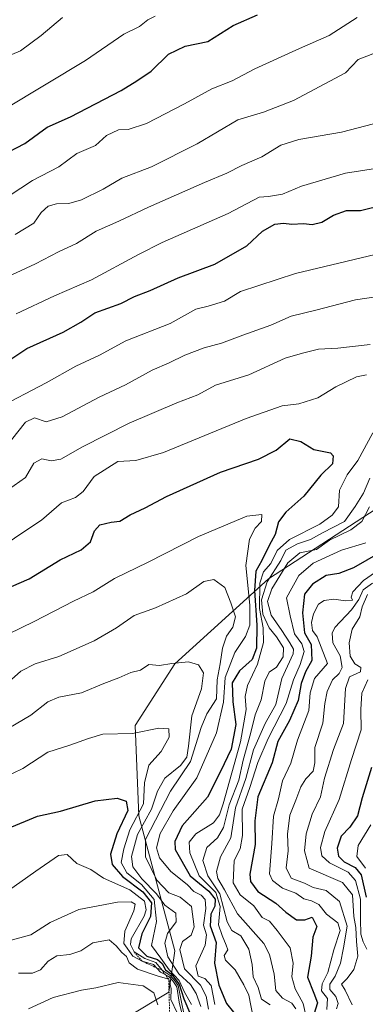
# Model space of a CAD drawing. Units: metres. Extents: x 658670 to 662106, y 4727940 to 4730332.
# Drawn here: x 661822 to 661919, y 4729906 to 4730183 of the extents above; entities that cross this region are included whole.
import ezdxf

# ---------------------------------------------------------------- set-up
doc = ezdxf.new("R2010")
doc.units = ezdxf.units.M
doc.header["$MEASUREMENT"] = 0
doc.linetypes.add('TRAZOS', pattern=[0.75, 0.5, -0.25])
for name, color, linetype, lineweight in [('Arbolado forestal CxS', 92, 'Continuous', 0), ('Curva de nivel maestra', 36, 'Continuous', 30), ('Curva de nivel normal', 36, 'Continuous', 0), ('Escarpado lineal', 39, 'TRAZOS', 0)]:
    doc.layers.add(name, color=color, linetype=linetype, lineweight=lineweight)

# ---------------------------------------------------------------- blocks, each defined once
blk = doc.blocks.new('*U175')
at = {"layer": 'Curva de nivel normal', "color": 36, "linetype": 'Continuous', "lineweight": 0}
blk.add_polyline3d([(661817.76, 4729937.76, 1055), (661826.06, 4729943.68, 1055), (661832.48, 4729948.13, 1055), (661834.88, 4729948.35, 1055), (661837.57, 4729945.84, 1055), (661841.51, 4729944.12, 1055), (661845.08, 4729941.76, 1055), (661852.5, 4729938.4, 1055), (661856.59, 4729935.26, 1055), (661857.08, 4729932.78, 1055), (661856.49, 4729931.08, 1055), (661852.88, 4729924.65, 1055), (661852.61, 4729923.06, 1055), (661853.73, 4729920.98, 1055), (661856.69, 4729919.12, 1055), (661859.72, 4729918, 1055), (661861.55, 4729915.82, 1055), (661863.79, 4729914.39, 1055), (661864.89, 4729913.16, 1055), (661865.99, 4729911.59, 1055), (661866.9, 4729907.34, 1055), (661867.71, 4729903.21, 1055)], dxfattribs=at)
blk = doc.blocks.new('*U177')
at = {"layer": 'Curva de nivel normal', "color": 36, "linetype": 'Continuous', "lineweight": 0}
blk.add_polyline3d([(661816.28, 4730171.92, 965), (661821.8, 4730174.28, 965), (661827.61, 4730178.57, 965), (661833.55, 4730183.62, 965)], dxfattribs=at)
blk = doc.blocks.new('*U178')
at = {"layer": 'Curva de nivel normal', "color": 36, "linetype": 'Continuous', "lineweight": 0}
blk.add_polyline3d([(661816.4, 4729982.7, 1040), (661824.63, 4729987.49, 1040), (661829.44, 4729991.28, 1040), (661832.53, 4729992.58, 1040), (661838.94, 4729993.84, 1040), (661845.15, 4729996.42, 1040), (661849.42, 4729997.99, 1040), (661852.71, 4729999.48, 1040), (661855.42, 4730000.21, 1040), (661857.76, 4730001.73, 1040), (661860.76, 4730001.46, 1040), (661864.26, 4730002.02, 1040), (661868.96, 4730002.49, 1040), (661871.7, 4730001.65, 1040), (661873.19, 4729999.44, 1040), (661872.58, 4729994.9, 1040), (661869.85, 4729987.33, 1040), (661868.96, 4729978.79, 1040), (661868.44, 4729975.71, 1040), (661866.71, 4729973.38, 1040), (661862.31, 4729969.83, 1040), (661860.24, 4729966.16, 1040), (661858.59, 4729961.14, 1040), (661854.61, 4729953.98, 1040), (661852.92, 4729947.8, 1040), (661853.28, 4729944.92, 1040), (661855.84, 4729941.57, 1040), (661859.98, 4729937.28, 1040), (661862.26, 4729934.09, 1040), (661865.39, 4729931.84, 1040), (661865.47, 4729929.49, 1040), (661863.02, 4729926.15, 1040), (661862.26, 4729923.49, 1040), (661863.16, 4729919.58, 1040), (661866.18, 4729914.87, 1040), (661869.5, 4729911.87, 1040), (661871.13, 4729909.34, 1040), (661872.38, 4729905.65, 1040)], dxfattribs=at)
blk = doc.blocks.new('*U180')
at = {"layer": 'Curva de nivel normal', "color": 36, "linetype": 'Continuous', "lineweight": 0}
for points in [[(661819.22, 4730064.97, 1010), (661823.18, 4730069.91, 1010), (661825.7, 4730071.13, 1010), (661829.01, 4730070.01, 1010), (661833.46, 4730071.36, 1010), (661843.88, 4730076.88, 1010), (661851.22, 4730080.39, 1010), (661858.73, 4730084.52, 1010), (661863.55, 4730086.55, 1010), (661867.88, 4730088.73, 1010), (661873.3, 4730090.78, 1010), (661878.24, 4730092.1, 1010), (661884.19, 4730094.34, 1010), (661892.08, 4730097.12, 1010), (661897.77, 4730099.66, 1010), (661904.7, 4730101.36, 1010), (661915.84, 4730104.29, 1010), (661925.37, 4730105.65, 1010)], [(661919.78, 4730046.12, 1010), (661917.59, 4730042, 1010), (661914.53, 4730039.59, 1010), (661908.54, 4730036.71, 1010), (661904.88, 4730034.14, 1010), (661900.22, 4730033.18, 1010), (661896.86, 4730030.39, 1010), (661892.34, 4730023.06, 1010), (661891.07, 4730019.44, 1010), (661892.1, 4730015.62, 1010), (661895.16, 4730011.33, 1010), (661897.35, 4730007.83, 1010), (661898.46, 4730006.08, 1010), (661898.35, 4730004.76, 1010), (661895.13, 4729997.82, 1010), (661893.45, 4729990.49, 1010), (661890.42, 4729985.15, 1010), (661887.22, 4729977.8, 1010), (661885.03, 4729969.76, 1010), (661882.17, 4729961.52, 1010), (661880.84, 4729953.03, 1010), (661877.94, 4729947.73, 1010), (661876.81, 4729943.57, 1010), (661877.16, 4729941.59, 1010), (661879.07, 4729938.46, 1010), (661882.71, 4729931.65, 1010), (661890.06, 4729923.33, 1010), (661891.65, 4729920.27, 1010), (661893.03, 4729914.71, 1010), (661893.47, 4729910.13, 1010), (661895.28, 4729907.95, 1010), (661897.93, 4729906.61, 1010), (661899.08, 4729905, 1010)]]:
    blk.add_polyline3d(points, dxfattribs=at)
blk = doc.blocks.new('*U182')
at = {"layer": 'Curva de nivel normal', "color": 36, "linetype": 'Continuous', "lineweight": 0}
for points in [[(661818.38, 4730050.93, 1015), (661823.18, 4730054.38, 1015), (661825.55, 4730058.4, 1015), (661827.72, 4730059.55, 1015), (661830.38, 4730058.99, 1015), (661833.14, 4730059.47, 1015), (661839.16, 4730062.94, 1015), (661852.25, 4730069.61, 1015), (661865.64, 4730075.29, 1015), (661871.55, 4730077.57, 1015), (661876.55, 4730080.25, 1015), (661885.88, 4730083.23, 1015), (661896.07, 4730087.9, 1015), (661900.96, 4730089.25, 1015), (661905.4, 4730090.42, 1015), (661910.88, 4730090.66, 1015), (661919.92, 4730091.7, 1015)], [(661919.86, 4730054.15, 1015), (661918.06, 4730049.91, 1015), (661915.72, 4730046.17, 1015), (661912.72, 4730042.01, 1015), (661906.59, 4730038.74, 1015), (661903.22, 4730036.93, 1015), (661899.55, 4730035.69, 1015), (661896.26, 4730033.9, 1015), (661894.86, 4730030.97, 1015), (661891.04, 4730025.01, 1015), (661889.39, 4730019.98, 1015), (661889.81, 4730015.93, 1015), (661891.56, 4730012.07, 1015), (661893.66, 4730009.57, 1015), (661895.56, 4730006.5, 1015), (661895.55, 4730003.95, 1015), (661893.6, 4730001.07, 1015), (661891.6, 4729999.62, 1015), (661890.36, 4729997.08, 1015), (661889.33, 4729991.88, 1015), (661887.69, 4729987.6, 1015), (661886.31, 4729982.25, 1015), (661884.26, 4729974.85, 1015), (661883.04, 4729969.27, 1015), (661880.37, 4729962.3, 1015), (661878.77, 4729955.93, 1015), (661877.09, 4729953.04, 1015), (661874.06, 4729950.38, 1015), (661873, 4729946.73, 1015), (661874.41, 4729942.34, 1015), (661877.78, 4729937.31, 1015), (661879.82, 4729929.46, 1015), (661881.11, 4729926.97, 1015), (661883.66, 4729925.5, 1015), (661885.9, 4729921.77, 1015), (661886.82, 4729917.47, 1015), (661887.08, 4729913.95, 1015), (661888.52, 4729910.94, 1015), (661889.45, 4729907.73, 1015), (661891.82, 4729906.11, 1015)]]:
    blk.add_polyline3d(points, dxfattribs=at)
blk = doc.blocks.new('*U183')
at = {"layer": 'Curva de nivel normal', "color": 36, "linetype": 'Continuous', "lineweight": 0}
for points in [[(661814.9, 4730073.6, 1005), (661829.01, 4730080.98, 1005), (661837.33, 4730085.59, 1005), (661843.91, 4730088.7, 1005), (661851.3, 4730092.76, 1005), (661863.82, 4730097.66, 1005), (661870.95, 4730101.62, 1005), (661874.48, 4730102.52, 1005), (661879.06, 4730103.87, 1005), (661883.58, 4730106.59, 1005), (661898.97, 4730111.72, 1005), (661927.62, 4730118.51, 1005)], [(661918.75, 4730035.93, 1005), (661911.92, 4730033.92, 1005), (661903.98, 4730030.26, 1005), (661899.88, 4730026.82, 1005), (661896.43, 4730020.49, 1005), (661897.5, 4730015.49, 1005), (661898.73, 4730010.42, 1005), (661900.79, 4730007.57, 1005), (661901.42, 4730005.42, 1005), (661900.3, 4730001.82, 1005), (661898.41, 4729997.49, 1005), (661896.35, 4729990.82, 1005), (661891.34, 4729980.96, 1005), (661888.43, 4729974.2, 1005), (661886.2, 4729967.17, 1005), (661884.02, 4729961.1, 1005), (661884.12, 4729953.75, 1005), (661883.42, 4729949.96, 1005), (661881.78, 4729946.7, 1005), (661881.44, 4729940.37, 1005), (661883.41, 4729937.01, 1005), (661887.29, 4729933.92, 1005), (661889.64, 4729930.68, 1005), (661891.69, 4729929.65, 1005), (661893.84, 4729927, 1005), (661897.48, 4729922.1, 1005), (661898.35, 4729917.82, 1005), (661897.9, 4729913.98, 1005), (661898.86, 4729910.59, 1005), (661901.17, 4729906.49, 1005), (661902.05, 4729902.24, 1005)]]:
    blk.add_polyline3d(points, dxfattribs=at)
blk = doc.blocks.new('*U185')
at = {"layer": 'Curva de nivel normal', "color": 36, "linetype": 'Continuous', "lineweight": 0}
blk.add_polyline3d([(661821.22, 4729914.98, 1065), (661825.17, 4729914.98, 1065), (661827.38, 4729915.96, 1065), (661829.51, 4729918.36, 1065), (661831.93, 4729919.91, 1065), (661835.6, 4729920.26, 1065), (661838.67, 4729921.27, 1065), (661842.09, 4729923.54, 1065), (661846.71, 4729924.38, 1065), (661848.61, 4729922.73, 1065), (661850.18, 4729920.79, 1065), (661851.5, 4729919.66, 1065), (661852.3, 4729917.93, 1065), (661854.62, 4729916.17, 1065), (661860.43, 4729914.13, 1065), (661863.37, 4729913.3, 1065), (661864.09, 4729910.73, 1065), (661864.02, 4729907.63, 1065), (661865.79, 4729903.82, 1065)], dxfattribs=at)
blk = doc.blocks.new('*U191')
at = {"layer": 'Curva de nivel normal', "color": 36, "linetype": 'Continuous', "lineweight": 0}
for points in [[(661810.02, 4730106.98, 990), (661826.03, 4730114.36, 990), (661832.44, 4730117.77, 990), (661837.49, 4730120.09, 990), (661843.06, 4730123.54, 990), (661849.34, 4730126.35, 990), (661857.67, 4730130.34, 990), (661873.39, 4730137.28, 990), (661879.7, 4730139.84, 990), (661883.88, 4730142.06, 990), (661889.55, 4730144.45, 990), (661894.88, 4730147.75, 990), (661899.88, 4730149.32, 990), (661911.88, 4730151.38, 990), (661925.22, 4730154.85, 990)], [(661920.6, 4730024.67, 990), (661917.95, 4730022.74, 990), (661916.76, 4730020.01, 990), (661914.65, 4730017.18, 990), (661909.99, 4730012.16, 990), (661909.25, 4730010.59, 990), (661909.44, 4730007.88, 990), (661911.47, 4730004.17, 990), (661912.12, 4730000.96, 990), (661911.28, 4729999.24, 990), (661909.33, 4729997.42, 990), (661907.86, 4729994.19, 990), (661907.25, 4729990.86, 990), (661906.64, 4729985.25, 990), (661904.39, 4729978.49, 990), (661904.36, 4729974.16, 990), (661903.9, 4729971.78, 990), (661901.83, 4729969.65, 990), (661900.43, 4729967.39, 990), (661899.09, 4729963.61, 990), (661897.36, 4729959.44, 990), (661896.69, 4729954.12, 990), (661896.94, 4729949.4, 990), (661896.32, 4729944.59, 990), (661897.78, 4729941.72, 990), (661901.51, 4729940.3, 990), (661903.97, 4729939.14, 990), (661907.55, 4729938.24, 990), (661911.34, 4729935.17, 990), (661913.49, 4729928.21, 990), (661912.48, 4729922.15, 990), (661911.63, 4729917.82, 990), (661910.15, 4729914.15, 990), (661908.59, 4729911.93, 990), (661908.58, 4729910.39, 990), (661910.26, 4729908.5, 990), (661910.91, 4729906.51, 990), (661910.5, 4729904.96, 990)]]:
    blk.add_polyline3d(points, dxfattribs=at)
blk = doc.blocks.new('*U202')
at = {"layer": 'Curva de nivel normal', "color": 36, "linetype": 'Continuous', "lineweight": 0}
for points in [[(661818.58, 4730133.55, 980), (661825.18, 4730137.78, 980), (661832.49, 4730141.64, 980), (661837.59, 4730145.37, 980), (661842.82, 4730147.69, 980), (661845.88, 4730150.47, 980), (661849.24, 4730152.1, 980), (661851.97, 4730152.17, 980), (661857.14, 4730153.81, 980), (661867.84, 4730159.34, 980), (661875.46, 4730163.56, 980), (661881.22, 4730165.83, 980), (661887.59, 4730169.2, 980), (661900.08, 4730174.92, 980), (661908.39, 4730178.58, 980), (661916.25, 4730183.62, 980)], [(661919.24, 4729997.49, 980), (661917.62, 4729993.74, 980), (661917.31, 4729989.16, 980), (661917.42, 4729983.4, 980), (661914.68, 4729975.07, 980), (661911.2, 4729963.83, 980), (661907.17, 4729954.79, 980), (661906.01, 4729950.35, 980), (661906.41, 4729947.96, 980), (661908.54, 4729946.05, 980), (661913.72, 4729943.41, 980), (661915.85, 4729941.1, 980), (661917.24, 4729935.84, 980), (661917.2, 4729930.12, 980), (661917.36, 4729926.01, 980), (661917.95, 4729923.78, 980), (661918.96, 4729921.73, 980)]]:
    blk.add_polyline3d(points, dxfattribs=at)
blk = doc.blocks.new('*U204')
at = {"layer": 'Curva de nivel normal', "color": 36, "linetype": 'Continuous', "lineweight": 0}
for points in [[(661815.8, 4730034.35, 1020), (661821.57, 4730038.34, 1020), (661827.71, 4730042.35, 1020), (661833.26, 4730047.22, 1020), (661837.17, 4730048.75, 1020), (661839.35, 4730050.4, 1020), (661842.5, 4730054.6, 1020), (661849.06, 4730058.82, 1020), (661854.14, 4730059.09, 1020), (661861.94, 4730061.4, 1020), (661885.1, 4730070.94, 1020), (661895.22, 4730074.46, 1020), (661899.88, 4730075.09, 1020), (661905.27, 4730076.72, 1020), (661910.32, 4730079.82, 1020), (661916.12, 4730082.67, 1020), (661918.95, 4730083.22, 1020)], [(661920.7, 4730066.93, 1020), (661916.46, 4730059.09, 1020), (661913.52, 4730055.09, 1020), (661911.32, 4730050.8, 1020), (661911, 4730046.12, 1020), (661909.25, 4730043.75, 1020), (661905.81, 4730041.21, 1020), (661897.27, 4730036.95, 1020), (661893.86, 4730033.79, 1020), (661892.09, 4730030.2, 1020), (661890.01, 4730027.82, 1020), (661888.98, 4730024.67, 1020), (661888.91, 4730017.54, 1020), (661889.87, 4730012.12, 1020), (661890, 4730007.99, 1020), (661888.35, 4730001.84, 1020), (661885.5, 4729995.91, 1020), (661884.85, 4729992.79, 1020), (661885.16, 4729989.09, 1020), (661883.58, 4729980.01, 1020), (661878.64, 4729962.61, 1020), (661877.65, 4729959.56, 1020), (661875.93, 4729957.3, 1020), (661871, 4729954.15, 1020), (661869.16, 4729951.82, 1020), (661869.32, 4729948.82, 1020), (661871.94, 4729942.42, 1020), (661876.6, 4729937.66, 1020), (661877.8, 4729933.78, 1020), (661877.37, 4729928.58, 1020), (661878.35, 4729925.58, 1020), (661879.49, 4729922.86, 1020), (661879.94, 4729921.58, 1020), (661878.96, 4729920.01, 1020), (661879.28, 4729918.7, 1020), (661882.01, 4729915.94, 1020), (661884.48, 4729911.75, 1020), (661885.9, 4729908.84, 1020), (661887.07, 4729902.55, 1020)]]:
    blk.add_polyline3d(points, dxfattribs=at)
blk = doc.blocks.new('*U208')
at = {"layer": 'Curva de nivel normal', "color": 36, "linetype": 'Continuous', "lineweight": 0}
blk.add_polyline3d([(661824.06, 4729904.96, 1070), (661830.9, 4729908.14, 1070), (661838.88, 4729910.2, 1070), (661842.96, 4729910.9, 1070), (661849.16, 4729912.43, 1070), (661856.22, 4729911.5, 1070), (661859.18, 4729909.45, 1070), (661860.35, 4729906.11, 1070)], dxfattribs=at)
blk = doc.blocks.new('*U211')
at = {"layer": 'Curva de nivel normal', "color": 36, "linetype": 'Continuous', "lineweight": 0}
blk.add_polyline3d([(661817.03, 4729969.94, 1045), (661822.39, 4729972.55, 1045), (661829.44, 4729977.18, 1045), (661835.6, 4729979.1, 1045), (661840.88, 4729980.97, 1045), (661844.88, 4729982.24, 1045), (661853.22, 4729982.37, 1045), (661860.58, 4729983.85, 1045), (661863.42, 4729983.7, 1045), (661863.52, 4729981.39, 1045), (661861.24, 4729977.31, 1045), (661857.81, 4729973.47, 1045), (661856.62, 4729968.5, 1045), (661856.33, 4729962.63, 1045), (661852.44, 4729955.27, 1045), (661850.75, 4729949.96, 1045), (661849.99, 4729946.08, 1045), (661851.61, 4729943.22, 1045), (661855.7, 4729939.96, 1045), (661859.32, 4729935.75, 1045), (661859.96, 4729929.54, 1045), (661858.59, 4729922.75, 1045), (661861.13, 4729919.19, 1045), (661863.55, 4729915.94, 1045), (661866.29, 4729912.93, 1045), (661867.8, 4729909.63, 1045), (661869.81, 4729906.2, 1045)], dxfattribs=at)
blk = doc.blocks.new('*U215')
at = {"layer": 'Curva de nivel normal', "color": 36, "linetype": 'Continuous', "lineweight": 0}
for points in [[(661817.48, 4730157.97, 970), (661840.04, 4730171.52, 970), (661850.81, 4730178.92, 970), (661855.2, 4730181.1, 970), (661857.55, 4730182.97, 970), (661859.55, 4730183.97, 970)], [(661920.08, 4729956.7, 970), (661916.61, 4729950.88, 970), (661916.2, 4729947.8, 970), (661918.63, 4729944.57, 970)]]:
    blk.add_polyline3d(points, dxfattribs=at)
blk = doc.blocks.new('*U216')
at = {"layer": 'Curva de nivel normal', "color": 36, "linetype": 'Continuous', "lineweight": 0}
for points in [[(661820.3, 4730122.66, 985), (661825.49, 4730125.85, 985), (661827.55, 4730128.82, 985), (661829.55, 4730130.58, 985), (661831.88, 4730131.27, 985), (661835.3, 4730131.36, 985), (661838.87, 4730132.34, 985), (661844.96, 4730135.41, 985), (661850.22, 4730138.43, 985), (661858.58, 4730141.69, 985), (661871.38, 4730148.16, 985), (661882.81, 4730154.88, 985), (661890.03, 4730157.06, 985), (661898.37, 4730160.28, 985), (661913.03, 4730168.04, 985), (661916.55, 4730171.82, 985), (661923.13, 4730174.34, 985)], [(661919.23, 4730021.46, 985), (661917.71, 4730017.96, 985), (661917, 4730015.14, 985), (661914.87, 4730011.74, 985), (661914, 4730007.82, 985), (661914.31, 4730004.14, 985), (661915.64, 4730001.95, 985), (661917.29, 4730000.91, 985), (661917.19, 4729999.74, 985), (661914.17, 4729998.27, 985), (661912.97, 4729995.05, 985), (661912.43, 4729985.16, 985), (661909.65, 4729977.85, 985), (661907.11, 4729969.84, 985), (661905.99, 4729964.61, 985), (661903.66, 4729959.66, 985), (661901.93, 4729954.21, 985), (661901.51, 4729949.4, 985), (661902.82, 4729944.57, 985), (661912.21, 4729940.48, 985), (661915.01, 4729937.03, 985), (661915.32, 4729930.93, 985), (661915.88, 4729927.84, 985), (661916.11, 4729923.91, 985), (661916.5, 4729919.82, 985), (661915.34, 4729916.08, 985), (661913.48, 4729913.53, 985), (661911.89, 4729911.95, 985), (661912.93, 4729910.25, 985), (661914.85, 4729906.12, 985)]]:
    blk.add_polyline3d(points, dxfattribs=at)
blk = doc.blocks.new('*U219')
at = {"layer": 'Curva de nivel normal', "color": 36, "linetype": 'Continuous', "lineweight": 0}
blk.add_polyline3d([(661818.5, 4729924.13, 1060), (661824.66, 4729925.82, 1060), (661830.07, 4729929.28, 1060), (661838.11, 4729932.94, 1060), (661849.04, 4729934.97, 1060), (661852.83, 4729935.1, 1060), (661853.94, 4729934.42, 1060), (661853.63, 4729932.58, 1060), (661851.03, 4729926.82, 1060), (661850.75, 4729923.39, 1060), (661853.31, 4729919.84, 1060), (661855.9, 4729918.37, 1060), (661859.14, 4729917.48, 1060), (661861.03, 4729915.3, 1060), (661863.45, 4729914.05, 1060), (661864.57, 4729912.84, 1060), (661865.62, 4729911.22, 1060), (661866.3, 4729906.87, 1060), (661867.12, 4729903.37, 1060)], dxfattribs=at)
blk = doc.blocks.new('*U220')
at = {"layer": 'Curva de nivel normal', "color": 36, "linetype": 'Continuous', "lineweight": 0}
blk.add_polyline3d([(661819.22, 4729997.55, 1035), (661821.88, 4729999.87, 1035), (661825.88, 4730001.92, 1035), (661832.55, 4730004.05, 1035), (661842.43, 4730008.47, 1035), (661848.75, 4730012.04, 1035), (661853.64, 4730015.52, 1035), (661859.68, 4730017.67, 1035), (661868.37, 4730021.66, 1035), (661873.25, 4730025.07, 1035), (661876.08, 4730025.65, 1035), (661879.18, 4730023.45, 1035), (661880.84, 4730019.11, 1035), (661882.15, 4730015.16, 1035), (661881.38, 4730012.3, 1035), (661879.59, 4730009.7, 1035), (661878.48, 4730006.37, 1035), (661877.8, 4730001.96, 1035), (661877, 4729997.49, 1035), (661876.76, 4729992.09, 1035), (661874.09, 4729987.91, 1035), (661872.48, 4729984.09, 1035), (661869.48, 4729974.49, 1035), (661863.89, 4729966.15, 1035), (661856.85, 4729952.6, 1035), (661856.85, 4729947.72, 1035), (661860.02, 4729941.19, 1035), (661863.44, 4729937.64, 1035), (661866.59, 4729936.42, 1035), (661869.79, 4729933.73, 1035), (661870.57, 4729928.08, 1035), (661869.65, 4729925.68, 1035), (661867.22, 4729923.95, 1035), (661866.48, 4729921.66, 1035), (661867.85, 4729916.21, 1035), (661872.26, 4729911.63, 1035), (661873.92, 4729908.51, 1035), (661874.53, 4729904.93, 1035)], dxfattribs=at)
blk = doc.blocks.new('*U223')
at = {"layer": 'Curva de nivel normal', "color": 36, "linetype": 'Continuous', "lineweight": 0}
for points in [[(661820.55, 4730100.3, 995), (661831.32, 4730105.38, 995), (661841.67, 4730109.9, 995), (661854.88, 4730116.98, 995), (661861.52, 4730120.35, 995), (661880.09, 4730128.56, 995), (661888.73, 4730133.12, 995), (661891.41, 4730133.36, 995), (661895.3, 4730133.99, 995), (661900.67, 4730136.26, 995), (661913.03, 4730139.89, 995), (661923.88, 4730141.6, 995)], [(661923.54, 4730029.26, 995), (661918.06, 4730025.39, 995), (661915.04, 4730022.19, 995), (661914.61, 4730020.68, 995), (661914.97, 4730019.82, 995), (661913, 4730019.69, 995), (661909.71, 4730020.18, 995), (661907.06, 4730019.81, 995), (661905.47, 4730018.69, 995), (661904.02, 4730015.99, 995), (661903.42, 4730013.54, 995), (661903.79, 4730011.33, 995), (661905.02, 4730009.57, 995), (661906.19, 4730006.61, 995), (661907.94, 4730002.02, 995), (661904.27, 4729997.82, 995), (661903.07, 4729993.82, 995), (661902.72, 4729988.82, 995), (661899.52, 4729980.49, 995), (661897.64, 4729974.04, 995), (661895.34, 4729969.05, 995), (661894.19, 4729964.04, 995), (661892.79, 4729959.15, 995), (661892.3, 4729951.49, 995), (661891.66, 4729942.93, 995), (661892.49, 4729941.06, 995), (661895.34, 4729938.91, 995), (661899.08, 4729937.47, 995), (661901.32, 4729935.87, 995), (661903.5, 4729935.35, 995), (661905.5, 4729934.28, 995), (661907.68, 4729931.6, 995), (661910.9, 4729929.13, 995), (661911.52, 4729927, 995), (661909.75, 4729921.61, 995), (661908.08, 4729915.24, 995), (661906.47, 4729911.98, 995), (661906.32, 4729910.02, 995), (661907.97, 4729907.87, 995), (661907.76, 4729904.82, 995)]]:
    blk.add_polyline3d(points, dxfattribs=at)
blk = doc.blocks.new('*U228')
at = {"layer": 'Curva de nivel normal', "color": 36, "linetype": 'Continuous', "lineweight": 0}
blk.add_polyline3d([(661811.14, 4730006.87, 1030), (661825.6, 4730013.87, 1030), (661836.68, 4730019.55, 1030), (661842.18, 4730022.2, 1030), (661848.17, 4730025.99, 1030), (661857.58, 4730030.57, 1030), (661871.72, 4730037.77, 1030), (661885.29, 4730043.43, 1030), (661889.53, 4730043.9, 1030), (661889.4, 4730041.96, 1030), (661887.67, 4730040.11, 1030), (661886.07, 4730037.03, 1030), (661885.05, 4730029.56, 1030), (661886.16, 4730018.43, 1030), (661886.18, 4730012.8, 1030), (661884.98, 4730009.6, 1030), (661881.93, 4730005.15, 1030), (661879.24, 4729998.08, 1030), (661878.78, 4729991.21, 1030), (661876.78, 4729982.6, 1030), (661871.28, 4729969.95, 1030), (661864.66, 4729960.61, 1030), (661860.97, 4729954.24, 1030), (661859.91, 4729950.21, 1030), (661860.76, 4729947.44, 1030), (661863.99, 4729943.55, 1030), (661868.54, 4729939.98, 1030), (661870.44, 4729937.99, 1030), (661872.46, 4729936.93, 1030), (661873.65, 4729935.68, 1030), (661873.83, 4729933.15, 1030), (661873.19, 4729928.49, 1030), (661873.95, 4729925.82, 1030), (661873.59, 4729922.9, 1030), (661870.98, 4729917.12, 1030), (661871.61, 4729914.2, 1030), (661873.55, 4729913.5, 1030), (661875.33, 4729911.51, 1030), (661876.32, 4729906.25, 1030)], dxfattribs=at)
blk = doc.blocks.new('*U238')
at = {"layer": 'Curva de nivel maestra', "color": 36, "linetype": 'Continuous', "lineweight": 30}
blk.add_polyline3d([(661811.37, 4730020.29, 1025), (661824.17, 4730025.87, 1025), (661832.87, 4730031.22, 1025), (661838.8, 4730034.04, 1025), (661841.38, 4730036.26, 1025), (661842.52, 4730039.39, 1025), (661844.04, 4730041.07, 1025), (661847.22, 4730041.8, 1025), (661849.66, 4730042.11, 1025), (661852.6, 4730043.8, 1025), (661856.78, 4730045.82, 1025), (661862.78, 4730049.01, 1025), (661877.96, 4730055.88, 1025), (661888.55, 4730059.53, 1025), (661893.55, 4730061.99, 1025), (661897.36, 4730065.22, 1025), (661900.48, 4730064.45, 1025), (661904.08, 4730062.2, 1025), (661908.82, 4730061.3, 1025), (661909.57, 4730060.45, 1025), (661909.37, 4730058.2, 1025), (661906.12, 4730054.96, 1025), (661901.34, 4730049.08, 1025), (661896.3, 4730044.6, 1025), (661894.21, 4730041.9, 1025), (661893.3, 4730038.32, 1025), (661891.55, 4730035.22, 1025), (661889.55, 4730031.01, 1025), (661887.84, 4730028, 1025), (661887.49, 4730022.59, 1025), (661888.13, 4730012.82, 1025), (661888.03, 4730006.4, 1025), (661886.84, 4730003.15, 1025), (661883.24, 4729999.96, 1025), (661881.24, 4729996.64, 1025), (661881.39, 4729991.32, 1025), (661882.26, 4729984.9, 1025), (661880.95, 4729978.02, 1025), (661877.9, 4729971.66, 1025), (661874.28, 4729964.51, 1025), (661867.16, 4729956.42, 1025), (661865.06, 4729952.04, 1025), (661865.24, 4729949.8, 1025), (661869.42, 4729942.35, 1025), (661874.68, 4729938.1, 1025), (661876.46, 4729935.82, 1025), (661876.31, 4729933.82, 1025), (661875.23, 4729931.62, 1025), (661874.99, 4729928.33, 1025), (661876.7, 4729923.64, 1025), (661876.26, 4729917.87, 1025), (661877.41, 4729911.68, 1025), (661879.58, 4729906.52, 1025), (661881.53, 4729904.08, 1025)], dxfattribs=at)
blk = doc.blocks.new('*U240')
at = {"layer": 'Curva de nivel maestra', "color": 36, "linetype": 'Continuous', "lineweight": 30}
blk.add_polyline3d([(661818.22, 4729955.67, 1050), (661826.56, 4729959.1, 1050), (661832.96, 4729960.58, 1050), (661842.73, 4729963.44, 1050), (661848.93, 4729964.22, 1050), (661851.43, 4729963.33, 1050), (661851.86, 4729960.76, 1050), (661848.83, 4729954.15, 1050), (661847.04, 4729948.49, 1050), (661847.5, 4729945.58, 1050), (661850.42, 4729942.15, 1050), (661856.16, 4729937.86, 1050), (661858.54, 4729934.81, 1050), (661858.31, 4729930.91, 1050), (661855.88, 4729926.04, 1050), (661854.92, 4729922.1, 1050), (661857.28, 4729919.78, 1050), (661860.22, 4729918.82, 1050), (661861.57, 4729917.73, 1050), (661862.49, 4729915.99, 1050), (661864.19, 4729914.69, 1050), (661866.35, 4729911.95, 1050), (661867.62, 4729907.8, 1050), (661869.49, 4729903.44, 1050)], dxfattribs=at)
blk = doc.blocks.new('*U241')
at = {"layer": 'Curva de nivel maestra', "color": 36, "linetype": 'Continuous', "lineweight": 30}
for points in [[(661816.14, 4730144.63, 975), (661822.97, 4730148.19, 975), (661829.3, 4730152.77, 975), (661835.85, 4730155.74, 975), (661850, 4730163.1, 975), (661854.4, 4730165.8, 975), (661858.43, 4730168.52, 975), (661863.33, 4730173.3, 975), (661868, 4730175.56, 975), (661874.33, 4730176.88, 975), (661881.43, 4730181.35, 975), (661888.29, 4730184.4, 975)], [(661920.34, 4729972.79, 975), (661917.67, 4729964.34, 975), (661916.4, 4729959.23, 975), (661914.26, 4729956.01, 975), (661911.77, 4729953.49, 975), (661910.68, 4729950.15, 975), (661911.01, 4729947.92, 975), (661912.62, 4729946.33, 975), (661915.76, 4729944.7, 975), (661917.37, 4729942.64, 975), (661918.82, 4729936.35, 975)]]:
    blk.add_polyline3d(points, dxfattribs=at)

msp = doc.modelspace()

# ---------------------------------------------------------------- linework, layer by layer
at = {"layer": 'Arbolado forestal CxS', "color": 92, "linetype": 'Continuous', "lineweight": 0}
for points in [[(661617.71, 4730321.48, 912.72), (662082.36, 4730332.26, 933.96), (662082.99, 4730305.34, 947.43), (662082.96, 4730305.31, 947.44), (662063.6, 4730225.57, 970.79), (662067.88, 4730196.36, 887.76), (662055.81, 4730191.05, 902.28), (662033.35, 4730184.31, 939.02), (662010.89, 4730170.84, 987.07), (662009.77, 4730157.37, 988.8), (662009.77, 4730137.16, 954.45), (661998.54, 4730120.32, 981.48), (661977.21, 4730104.6, 992.24), (661946.89, 4730082.14, 1013.45), (661949.12, 4730070.02, 1007.56), (661939.07, 4730063.5, 1002.67), (661923.46, 4730046.74, 1003.79), (661891.4, 4730025.9, 1008.39), (661865.1, 4730001.98, 1040.81), (661853.95, 4729984.66, 1045.16), (661854.99, 4729959.27, 1036.59), (661865.12, 4729921.33, 1034.52), (661863.43, 4729909.68, 1062.58), (661851.46, 4729902.5, 1075.09)], [(662082.99, 4730305.34, 947.43), (662082.96, 4730305.31, 947.44), (662063.6, 4730225.57, 970.79), (662067.88, 4730196.36, 887.76), (662055.81, 4730191.05, 902.28), (662033.35, 4730184.31, 939.02), (662010.89, 4730170.84, 987.07), (662009.77, 4730157.37, 988.8), (662009.77, 4730137.16, 954.45), (661998.54, 4730120.32, 981.48), (661977.21, 4730104.6, 992.24), (661946.89, 4730082.14, 1013.45), (661949.12, 4730070.02, 1007.56), (661939.07, 4730063.5, 1002.67), (661923.46, 4730046.74, 1003.79), (661891.4, 4730025.9, 1008.39), (661865.1, 4730001.98, 1040.81), (661853.95, 4729984.66, 1045.16), (661854.99, 4729959.27, 1036.59), (661865.12, 4729921.33, 1034.52), (661863.43, 4729909.68, 1062.58), (661851.46, 4729902.5, 1075.09)], [(662082.99, 4730305.34, 947.43), (662082.96, 4730305.31, 947.44), (662063.6, 4730225.57, 970.79), (662067.88, 4730196.36, 887.76), (662055.81, 4730191.05, 902.28), (662033.35, 4730184.31, 939.02), (662010.89, 4730170.84, 987.07), (662009.77, 4730157.37, 988.8), (662009.77, 4730137.16, 954.45), (661998.54, 4730120.32, 981.48), (661977.21, 4730104.6, 992.24), (661946.89, 4730082.14, 1013.45), (661949.12, 4730070.02, 1007.56), (661939.07, 4730063.5, 1002.67), (661923.46, 4730046.74, 1003.79), (661891.4, 4730025.9, 1008.39), (661865.1, 4730001.98, 1040.81), (661853.95, 4729984.66, 1045.16), (661854.99, 4729959.27, 1036.59), (661865.12, 4729921.33, 1034.52), (661863.43, 4729909.68, 1062.58), (661851.46, 4729902.5, 1075.09)], [(661851.46, 4729902.5, 1075.09), (661863.43, 4729909.68, 1062.58), (661865.12, 4729921.33, 1034.52), (661854.99, 4729959.27, 1036.59), (661853.95, 4729984.66, 1045.16), (661865.1, 4730001.98, 1040.81), (661891.4, 4730025.9, 1008.39), (661923.46, 4730046.74, 1003.79), (661939.07, 4730063.5, 1002.67), (661949.12, 4730070.02, 1007.56), (661946.89, 4730082.14, 1013.45), (661977.21, 4730104.6, 992.24), (661998.54, 4730120.32, 981.48), (662009.77, 4730137.16, 954.45), (662009.77, 4730157.37, 988.8), (662010.89, 4730170.84, 987.07), (662033.35, 4730184.31, 939.02)]]:
    msp.add_polyline3d(points, dxfattribs=at)
at = {"layer": 'Curva de nivel maestra', "color": 36, "linetype": 'Continuous', "lineweight": 30}
for points in [[(661819.08, 4730087.59, 1000), (661823.56, 4730090.61, 1000), (661833.77, 4730095.22, 1000), (661838.67, 4730097.96, 1000), (661842.67, 4730100.63, 1000), (661849.9, 4730103.25, 1000), (661853.8, 4730105.24, 1000), (661858.22, 4730106.92, 1000), (661866.05, 4730110.49, 1000), (661876.36, 4730114.3, 1000), (661885.34, 4730119.5, 1000), (661889.69, 4730123.56, 1000), (661893.16, 4730125.53, 1000), (661895.62, 4730125.83, 1000), (661897.91, 4730125.53, 1000), (661901.22, 4730125.7, 1000), (661903.67, 4730125.43, 1000), (661906.35, 4730126.13, 1000), (661909.64, 4730128.12, 1000), (661913.29, 4730129.4, 1000), (661917.22, 4730129.42, 1000), (661923.72, 4730130.95, 1000)], [(661925.82, 4730035.03, 1000), (661915.28, 4730028.94, 1000), (661911.15, 4730027.34, 1000), (661907.55, 4730026.78, 1000), (661903.78, 4730024.4, 1000), (661901.47, 4730021.52, 1000), (661900.94, 4730016.27, 1000), (661901.54, 4730010.72, 1000), (661903.37, 4730007.36, 1000), (661903.59, 4730002.86, 1000), (661901.79, 4729999.71, 1000), (661900.58, 4729996.42, 1000), (661899.72, 4729991.7, 1000), (661897.26, 4729986.05, 1000), (661894.04, 4729980.13, 1000), (661892.47, 4729974.13, 1000), (661888.39, 4729964.61, 1000), (661887.54, 4729957.79, 1000), (661887.65, 4729951.15, 1000), (661886.19, 4729942.82, 1000), (661886.38, 4729940.79, 1000), (661888.37, 4729937.94, 1000), (661893.45, 4729934.7, 1000), (661896.3, 4729932.19, 1000), (661899.29, 4729930, 1000), (661901.58, 4729930.04, 1000), (661903.68, 4729930.8, 1000), (661904.99, 4729928.15, 1000), (661903.87, 4729925.15, 1000), (661903.37, 4729919.8, 1000), (661902.31, 4729913.86, 1000), (661904.14, 4729909.37, 1000), (661905.16, 4729906.63, 1000), (661903.1, 4729900.15, 1000)]]:
    msp.add_polyline3d(points, dxfattribs=at)
at = {"layer": 'Escarpado lineal', "color": 39, "linetype": 'TRAZOS', "lineweight": 0}
msp.add_polyline3d([(661863.64, 4729903.47, 1071.48), (661863.37, 4729913.3, 1064.24), (661861.55, 4729915.82, 1058.46), (661855.9, 4729918.37, 1058.57), (661853.73, 4729920.98, 1048.73)], dxfattribs=at)

# ---------------------------------------------------------------- block references
at = {"layer": 'Curva de nivel maestra', "color": 36, "linetype": 'Continuous', "lineweight": 30}
for name in ['*U241', '*U238', '*U240']:
    msp.add_blockref(name, (0, 0), dxfattribs=at)
at = {"layer": 'Curva de nivel normal', "color": 36, "linetype": 'Continuous', "lineweight": 0}
for name in ['*U177', '*U215', '*U202', '*U216', '*U191', '*U223', '*U183', '*U180', '*U182', '*U204', '*U228', '*U220', '*U178', '*U211', '*U175', '*U219', '*U185', '*U208']:
    msp.add_blockref(name, (0, 0), dxfattribs=at)

doc.saveas('drawing.dxf')
